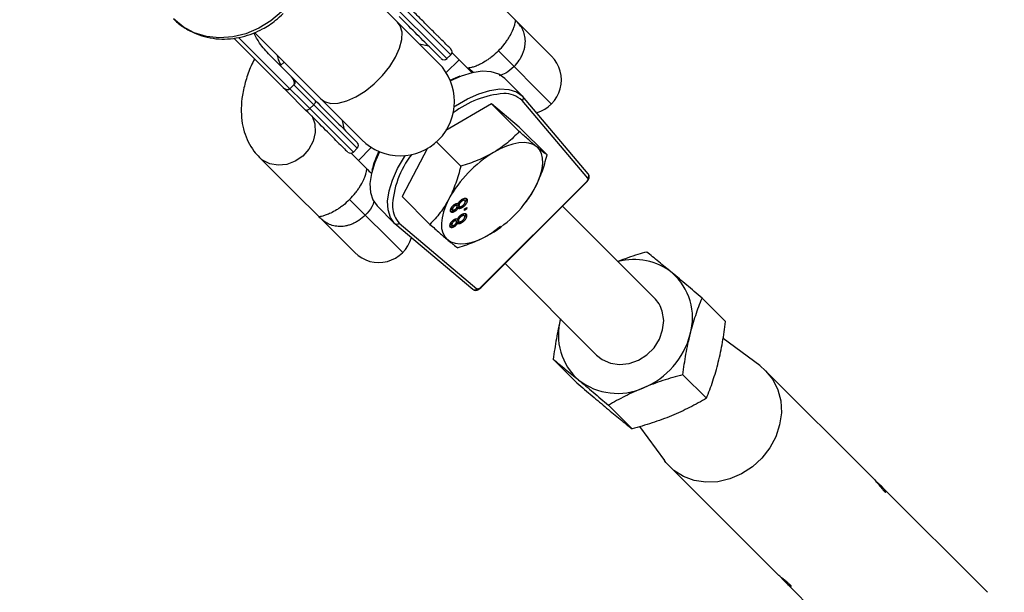
# Model space of a CAD drawing. Units: millimetres. Extents: x -3500 to 3500, y -3500 to 3500.
# Drawn here: x 875 to 1020, y -1003 to -919 of the extents above; entities that cross this region are included whole.
import ezdxf

# ---------------------------------------------------------------- set-up
doc = ezdxf.new("R2010")
doc.units = ezdxf.units.MM

msp = doc.modelspace()

# ---------------------------------------------------------------- linework, layer by layer
at = {"color": 7, "linetype": 'Continuous', "lineweight": 25}
for p, q in [((936.48, -925.17), (920.67, -909.36)), ((953.12, -924.13), (939.09, -910.09)), ((937.72, -924.5), (928.37, -915.15)), ((938.29, -923.93), (928.94, -914.58)), ((909.36, -920.67), (925.17, -936.48)), ((906.29, -921.49), (913.66, -928.86)), ((907.02, -921.37), (923.93, -938.29)), ((933.65, -922.34), (935, -922.63)), ((915.07, -927.45), (911.61, -923.99)), ((937.72, -924.5), (938.29, -923.93)), ((938.45, -923.6), (941.44, -926.59)), ((953.12, -931.2), (945.29, -923.37)), ((939.51, -924.66), (937.6, -926.57)), ((940.9, -925.84), (941.61, -926.55)), ((915.15, -928.37), (914.58, -928.94)), ((915.15, -928.37), (924.5, -937.72)), ((946.23, -927.42), (948.82, -930.01)), ((918.08, -931.31), (917.52, -931.87)), ((944.26, -931.15), (937.57, -935.13)), ((948.37, -935.26), (944.26, -931.15)), ((948.35, -934.61), (944.26, -931.15)), ((958.46, -942.14), (948.78, -930.67)), ((958.53, -941.51), (948.84, -930.04)), ((922.63, -935), (922.34, -933.65)), ((952.46, -938.72), (948.35, -934.61)), ((939.75, -940.38), (936.16, -936.79)), ((926.59, -941.44), (923.6, -938.45)), ((923.93, -938.29), (924.5, -937.72)), ((926.57, -937.6), (924.66, -939.51)), ((934.87, -937.73), (931.1, -944.85)), ((910.09, -939.09), (924.13, -953.12)), ((942.66, -958.27), (958.27, -942.66)), ((942.7, -958.32), (958.32, -942.7)), ((931.2, -953.12), (923.37, -945.29)), ((935.21, -948.95), (931.1, -944.85)), ((939.19, -945.82), (939.35, -945.98)), ((939.82, -945.34), (939.97, -945.5)), ((940.37, -945.44), (940.22, -945.28)), ((940.52, -945.12), (940.54, -945.28)), ((940.54, -945.28), (940.7, -945.43)), ((949.28, -945.76), (949.35, -945.66)), ((927.42, -946.23), (930.01, -948.82)), ((938.38, -946.49), (938.37, -946.57)), ((938.37, -946.57), (938.52, -946.72)), ((938.41, -946.7), (938.56, -946.86)), ((938.68, -946.92), (938.84, -947.08)), ((938.73, -946.06), (938.88, -946.22)), ((939.17, -946.18), (939.02, -946.03)), ((939.18, -946.34), (939.33, -946.49)), ((939.33, -946), (939.49, -946.16)), ((939.38, -946.16), (939.53, -946.31)), ((939.78, -946.35), (939.93, -946.5)), ((940.31, -946.89), (940.32, -946.64)), ((940.62, -946.7), (940.31, -946.89)), ((940.32, -946.64), (940.63, -946.45)), ((940.44, -947.37), (940.46, -947.53)), ((940.47, -946.55), (940.62, -946.7)), ((940.63, -946.45), (940.62, -946.7)), ((968.26, -959.77), (954.75, -946.27)), ((930.04, -948.84), (941.51, -958.53)), ((930.67, -948.78), (942.14, -958.46)), ((938.3, -948.74), (938.29, -948.82)), ((938.29, -948.82), (938.44, -948.97)), ((938.65, -948.31), (938.8, -948.47)), ((939.09, -948.43), (938.93, -948.28)), ((939.09, -948.59), (939.25, -948.75)), ((939.11, -948.08), (939.27, -948.23)), ((939.25, -948.25), (939.4, -948.41)), ((939.29, -948.41), (939.45, -948.56)), ((939.69, -948.6), (939.85, -948.75)), ((939.73, -947.59), (939.89, -947.75)), ((940.29, -947.69), (940.14, -947.53)), ((940.46, -947.53), (940.62, -947.68)), ((938.32, -948.95), (938.48, -949.11)), ((938.6, -949.17), (938.75, -949.33)), ((944.14, -950.37), (945.62, -949.23)), ((945.7, -949.32), (945.76, -949.28)), ((946.27, -954.75), (959.77, -968.26)), ((975.3, -959.82), (978.78, -963.3)), ((983.81, -969.79), (978.41, -965.8)), ((953.38, -968.86), (956.86, -972.34)), ((1000.32, -986.18), (984.68, -970.54)), ((972.48, -971.13), (975.96, -974.61)), ((961.52, -975.64), (965, -979.13)), ((966.08, -978.79), (969.79, -983.81)), ((970.54, -984.68), (986.19, -1000.33)), ((1017.38, -1003.23), (1001.72, -987.58)), ((987.59, -1001.73), (1003.23, -1017.38))]:
    msp.add_line(p, q, dxfattribs=at)
at = {"color": 8, "linetype": 'Continuous', "lineweight": 25}
for p, q in [((913.26, -925.46), (913.73, -925.04)), ((958.32, -942.7), (958.27, -942.66)), ((942.7, -958.32), (942.66, -958.27))]:
    msp.add_line(p, q, dxfattribs=at)
at = {"color": 7, "linetype": 'Continuous', "lineweight": 25, "flags": 128}
for points in [[(913.33, -917.58), (911.75, -918.94), (909.98, -920.03), (908.1, -920.83), (906.15, -921.3), (904.19, -921.43), (902.28, -921.22), (900.49, -920.68), (898.86, -919.81), (897.44, -918.65)], [(938.18, -927.68), (938.96, -927.32), (939.64, -927.06)], [(946.23, -927.42), (945.35, -926.79), (944.23, -926.44), (942.92, -926.37), (941.43, -926.59), (939.83, -927.09), (938.23, -927.8)], [(938.79, -931.59), (939, -931.45), (940.73, -930.44), (942.42, -929.68), (944.03, -929.19), (945.51, -928.97), (946.83, -929.04), (947.94, -929.39), (948.82, -930.01)], [(918.3, -930.68), (918.34, -930.73), (918.35, -930.79), (918.35, -930.86), (918.32, -930.95), (918.28, -931.04), (918.23, -931.13), (918.16, -931.22), (918.08, -931.31)], [(917.52, -931.87), (917.43, -931.95), (917.34, -932.02), (917.25, -932.07), (917.16, -932.11), (917.07, -932.13), (917, -932.14), (916.94, -932.12), (916.89, -932.09)], [(950.94, -937.51), (950.42, -937.18), (949.8, -936.97), (949.08, -936.89), (948.29, -936.94), (947.42, -937.11), (946.51, -937.4), (945.55, -937.82), (944.58, -938.35)], [(927.8, -938.23), (927.09, -939.83), (926.59, -941.43), (926.37, -942.92), (926.44, -944.23), (926.79, -945.35), (927.42, -946.23)], [(950.72, -943.53), (951.17, -942.57), (951.52, -941.63), (951.74, -940.75), (951.83, -939.93), (951.79, -939.18), (951.63, -938.52), (951.34, -937.96), (950.94, -937.51)], [(930.01, -948.82), (929.39, -947.94), (929.04, -946.83), (928.97, -945.51), (929.19, -944.03), (929.68, -942.42), (930.44, -940.73), (931.45, -939), (931.59, -938.79)], [(958.46, -942.14), (958.48, -942.18), (958.49, -942.24), (958.49, -942.3), (958.47, -942.37), (958.44, -942.44), (958.39, -942.51), (958.34, -942.59), (958.27, -942.66)], [(938, -945.19), (937.55, -946.15), (937.2, -947.09), (936.99, -947.97), (936.89, -948.79), (936.93, -949.54), (937.09, -950.2), (937.38, -950.76), (937.78, -951.21)], [(937.78, -951.21), (938.3, -951.54), (938.92, -951.75), (939.64, -951.83), (940.43, -951.78), (941.3, -951.61), (942.21, -951.32), (943.17, -950.9), (944.14, -950.37)], [(942.66, -958.27), (942.59, -958.34), (942.51, -958.39), (942.44, -958.44), (942.37, -958.47), (942.3, -958.49), (942.24, -958.49), (942.18, -958.48), (942.14, -958.46)], [(959.77, -968.26), (960.59, -968.91), (961.8, -969.44), (963.15, -969.65), (964.55, -969.5), (965.92, -969.01), (967.17, -968.21), (968.23, -967.15), (969.02, -965.9), (969.5, -964.53), (969.65, -963.13), (969.44, -961.78)], [(983.81, -969.79), (984.68, -970.54), (985.72, -971.83), (986.47, -973.34), (986.9, -975), (986.99, -976.75), (986.74, -978.54), (986.17, -980.29), (985.28, -981.94), (984.12, -983.44), (982.72, -984.73), (981.13, -985.76), (979.42, -986.49), (977.65, -986.91), (975.87, -986.99), (974.15, -986.72), (972.56, -986.13), (971.16, -985.24), (969.98, -984.06), (969.79, -983.81)]]:
    msp.add_lwpolyline(points, dxfattribs=at)
at = {"color": 8, "linetype": 'Continuous', "lineweight": 25, "flags": 128}
for points in [[(919.14, -930.45), (919.67, -930.83), (920.59, -931.1), (921.7, -931.07), (922.96, -930.74), (924.31, -930.14), (925.67, -929.29), (927, -928.22), (928.22, -927), (929.29, -925.67), (930.14, -924.31), (930.74, -922.96), (931.07, -921.7), (931.1, -920.59), (930.83, -919.67), (930.45, -919.14)], [(917.83, -932.9), (917.87, -932.98), (918.25, -934.13), (918.3, -935.39), (918, -936.67), (917.37, -937.85), (916.47, -938.87), (915.36, -939.64), (914.11, -940.11), (912.84, -940.24), (911.62, -940.02), (910.55, -939.47), (910.09, -939.08)]]:
    msp.add_lwpolyline(points, dxfattribs=at)
at = {"color": 7, "linetype": 'Continuous', "lineweight": 25}
for radius in [3500, 972.5]:
    msp.add_circle((0, 0), radius, dxfattribs=at)
for centre, radius, start, end in [((937.86, -923.51), 0.6, 315, 45), ((949.58, -927.66), 5, 285.3959, 45), ((930.83, -930.83), 8, 225, 45), ((937.3, -924.07), 0.6, 225, 315), ((947.08, -943.37), 13.74, 94.1527, 127.8666), ((924.07, -937.3), 0.6, 315, 45), ((923.51, -937.86), 0.6, 225, 315), ((939.33, -943.98), 13.02, 153.5147, 166.8153), ((943.02, -946.88), 13.35, 141.8832, 178.057), ((954.05, -954.03), 18.32, 121.1273, 151.1597), ((934.67, -934.69), 18.32, 301.1273, 331.1597), ((927.66, -949.58), 5, 225, 344.6041), ((965.27, -963.24), 9.1, 51.7234, 104.8587), ((965.08, -962.73), 8.82, 344.0805, 48.7114), ((964.93, -963.08), 4.69, 16.1261, 44.8622), ((962.95, -965.3), 8.82, 164.0805, 228.7114), ((962.17, -962.18), 11.78, 292.5031, 345.4133), ((962.84, -964.6), 9.29, 232.0549, 294.3942)]:
    msp.add_arc(centre, radius, start, end, dxfattribs=at)
at = {"color": 8, "linetype": 'Continuous', "lineweight": 25}
for centre, radius, start, end in [((946.14, -933.6), 3.94, 48.0076, 90.866), ((958.16, -941.79), 0.464, 310.2041, 36.582), ((933.5, -946.2), 3.82, 183.4425, 222.375), ((941.79, -958.16), 0.464, 233.418, 319.7959)]:
    msp.add_arc(centre, radius, start, end, dxfattribs=at)
at = {"color": 7, "linetype": 'Continuous', "lineweight": 25}
for points, knots in [([(936.77, -921.56), (936.73, -921.53), (936.59, -921.39), (936.26, -921.06), (935.66, -920.45), (934.91, -919.71), (934.15, -918.95), (933.5, -918.3), (932.93, -917.73), (932.45, -917.25), (932.21, -917.01), (932.09, -916.89)], [0, 0, 0, 0, 0.0319, 0.125876, 0.281902, 0.499931, 0.624944, 0.749954, 0.874974, 0.937482, 1, 1, 1, 1]), ([(897.52, -918.7), (897.58, -918.77), (898.04, -919.29), (899.13, -920.05), (900.71, -920.88), (902.39, -921.4), (904.09, -921.64), (905.82, -921.61), (907.51, -921.33), (909.09, -920.83), (910.42, -920.22), (911.53, -919.55), (912.57, -918.81), (913.23, -918.19), (913.6, -917.84)], [0, 0, 0, 0, 0.017332, 0.120512, 0.227822, 0.324981, 0.422182, 0.519012, 0.614626, 0.707008, 0.792719, 0.853395, 0.917931, 1, 1, 1, 1]), ([(945.29, -923.37), (945.6, -923.05), (945.89, -922.73), (946.28, -922.24), (946.4, -922.08), (946.62, -921.76), (946.72, -921.61), (947, -921.16), (947.16, -920.87), (947.41, -920.36), (947.5, -920.13), (947.64, -919.73), (947.69, -919.56), (947.77, -919.28), (947.79, -919.16), (947.82, -918.99), (947.83, -918.93), (947.84, -918.88), (947.84, -918.87), (947.85, -918.86), (947.85, -918.86), (947.86, -918.87)], [0, 0, 0, 0, 0.125, 0.125, 0.1875, 0.1875, 0.25, 0.25, 0.375, 0.375, 0.5, 0.5, 0.625, 0.625, 0.75, 0.75, 0.875, 0.875, 0.9375, 0.9375, 1, 1, 1, 1]), ([(947.6, -925.68), (947.89, -925.39), (948.14, -925.08), (948.48, -924.58), (948.58, -924.41), (948.76, -924.07), (948.84, -923.89), (948.98, -923.55), (949.04, -923.37), (949.14, -923.03), (949.18, -922.85), (949.27, -922.34), (949.28, -922.02), (949.24, -921.39), (949.19, -921.09), (949.02, -920.55), (948.91, -920.29), (948.65, -919.82), (948.5, -919.61), (948.27, -919.31), (948.19, -919.22), (948.02, -919.04), (947.94, -918.95), (947.86, -918.87)], [0, 0, 0, 0, 0.125, 0.125, 0.1875, 0.1875, 0.25, 0.25, 0.3125, 0.3125, 0.375, 0.375, 0.5, 0.5, 0.625, 0.625, 0.75, 0.75, 0.875, 0.875, 0.9375, 0.9375, 1, 1, 1, 1]), ([(911.61, -923.99), (911.08, -923.42), (910.16, -922.43), (909.53, -921.23), (909.27, -920.72)], [0, 0, 0, 0, 0.576741, 1, 1, 1, 1]), ([(938.26, -923.06), (938.27, -923.07), (938.32, -923.12), (938.11, -922.9), (937.63, -922.43), (937.05, -921.85), (936.77, -921.56)], [0, 0, 0, 0, 0.0528042, 0.3685364, 0.6842686, 1, 1, 1, 1]), ([(912.71, -924.02), (912.73, -924.15), (912.8, -924.67), (913.06, -925.11), (913.26, -925.46)], [0, 0, 0, 0, 0.230602, 1, 1, 1, 1]), ([(935.35, -922.98), (935.67, -923.3), (936.33, -923.95), (936.82, -924.44), (936.82, -924.44), (936.82, -924.44)], [0, 0, 0, 0, 0.359114, 0.739738, 1, 1, 1, 1]), ([(945.29, -923.37), (944.97, -923.68), (944.65, -923.97), (944.16, -924.36), (944, -924.48), (943.68, -924.7), (943.53, -924.8), (943.08, -925.08), (942.79, -925.24), (942.28, -925.49), (942.05, -925.58), (941.65, -925.72), (941.48, -925.77), (941.2, -925.85), (941.08, -925.87), (940.91, -925.9), (940.85, -925.9), (940.8, -925.92), (940.79, -925.92), (940.78, -925.93), (940.78, -925.93), (940.79, -925.94)], [0, 0, 0, 0, 0.125, 0.125, 0.1875, 0.1875, 0.25, 0.25, 0.375, 0.375, 0.5, 0.5, 0.625, 0.625, 0.75, 0.75, 0.875, 0.875, 0.9375, 0.9375, 1, 1, 1, 1]), ([(909.35, -924.56), (909.18, -924.9), (908.66, -925.96), (908.04, -927.75), (907.54, -929.84), (907.36, -931.81), (907.45, -933.61), (907.8, -935.27), (908.4, -936.79), (909.17, -938.08), (909.81, -938.78), (910.09, -939.09)], [0, 0, 0, 0, 0.066679, 0.205498, 0.347028, 0.473112, 0.592241, 0.704686, 0.812204, 0.916798, 1, 1, 1, 1]), ([(915.15, -928.37), (915.16, -928.36), (915.18, -928.34), (915.2, -928.3), (915.22, -928.26), (915.23, -928.22), (915.24, -928.16), (915.24, -928.07), (915.22, -927.94), (915.17, -927.78), (915.07, -927.56), (914.89, -927.28), (914.72, -927.1), (914.63, -927)], [0, 0, 0, 0, 0.0229527, 0.0465121, 0.071266, 0.0977227, 0.1262998, 0.1847128, 0.2519306, 0.3678794, 0.5021095, 0.7398735, 1, 1, 1, 1]), ([(915.07, -927.45), (915.09, -927.47), (915.13, -927.51), (915.18, -927.58), (915.23, -927.66), (915.27, -927.75), (915.3, -927.88), (915.31, -928.01), (915.29, -928.15), (915.24, -928.27), (915.18, -928.34), (915.15, -928.37)], [0, 0, 0, 0, 0.097497, 0.180828, 0.24995, 0.382131, 0.499508, 0.640856, 0.769712, 0.888406, 1, 1, 1, 1]), ([(913.6, -928.81), (913.63, -928.83), (913.68, -928.88), (913.76, -928.94), (913.84, -928.99), (913.92, -929.02), (913.99, -929.05), (914.09, -929.07), (914.2, -929.09), (914.32, -929.08), (914.43, -929.04), (914.51, -929), (914.56, -928.96), (914.58, -928.94)], [0, 0, 0, 0, 0.10196, 0.19638, 0.283294, 0.362741, 0.434777, 0.499474, 0.631545, 0.749537, 0.836267, 0.919293, 1, 1, 1, 1]), ([(914.58, -928.94), (914.56, -928.96), (914.53, -928.98), (914.48, -929.02), (914.42, -929.05), (914.36, -929.07), (914.3, -929.09), (914.23, -929.09), (914.16, -929.09), (914.07, -929.09), (913.97, -929.06), (913.86, -929.01), (913.75, -928.95), (913.69, -928.89), (913.66, -928.86)], [0, 0, 0, 0, 0.055217, 0.111775, 0.170123, 0.230665, 0.293764, 0.359731, 0.428835, 0.501304, 0.618215, 0.751231, 0.860215, 1, 1, 1, 1]), ([(948.82, -930.01), (948.9, -930.1), (948.95, -930.21), (948.93, -930.46), (948.87, -930.58), (948.78, -930.67)], [0, 0, 0, 0, 0.5, 0.5, 1, 1, 1, 1]), ([(924.44, -936.82), (924.44, -936.82), (924.44, -936.82), (923.95, -936.33), (923.3, -935.67), (922.98, -935.35)], [0, 0, 0, 0, 0.260262, 0.640886, 1, 1, 1, 1]), ([(948.37, -935.26), (947.83, -935.84), (947.24, -936.4), (945.99, -937.43), (945.31, -937.91), (944.58, -938.35)], [0, 0, 0, 0, 0.5, 0.5, 1, 1, 1, 1]), ([(950.94, -937.51), (950.76, -937.37), (950.58, -937.21), (950.19, -936.87), (949.98, -936.69), (949.33, -936.12), (948.86, -935.7), (948.37, -935.26)], [0, 0, 0, 0, 0.25, 0.25, 0.5, 0.5, 1, 1, 1, 1]), ([(921.56, -936.77), (921.88, -937.09), (922.54, -937.74), (923.03, -938.23), (923.03, -938.23), (923.03, -938.23)], [0, 0, 0, 0, 0.359114, 0.739738, 1, 1, 1, 1]), ([(944.58, -938.35), (944.22, -938.56), (943.84, -938.77), (943.05, -939.16), (942.66, -939.34), (941.44, -939.84), (940.6, -940.13), (939.75, -940.38)], [0, 0, 0, 0, 0.25, 0.25, 0.5, 0.5, 1, 1, 1, 1]), ([(950.72, -943.53), (950.91, -943.16), (951.09, -942.79), (951.42, -942.02), (951.58, -941.62), (952.01, -940.41), (952.25, -939.58), (952.46, -938.72)], [0, 0, 0, 0, 0.25, 0.25, 0.5, 0.5, 1, 1, 1, 1]), ([(952.46, -938.72), (952.28, -938.59), (952.08, -938.44), (951.58, -938.05), (951.29, -937.81), (950.94, -937.51)], [0, 0, 0, 0, 0.5, 0.5, 1, 1, 1, 1]), ([(923.37, -945.29), (923.68, -944.97), (923.97, -944.65), (924.36, -944.16), (924.48, -944), (924.7, -943.68), (924.8, -943.53), (925.08, -943.08), (925.24, -942.79), (925.49, -942.28), (925.58, -942.05), (925.72, -941.65), (925.77, -941.48), (925.85, -941.2), (925.87, -941.08), (925.9, -940.91), (925.9, -940.85), (925.92, -940.8), (925.92, -940.79), (925.93, -940.78), (925.93, -940.78), (925.94, -940.79)], [0, 0, 0, 0, 0.125, 0.125, 0.1875, 0.1875, 0.25, 0.25, 0.375, 0.375, 0.5, 0.5, 0.625, 0.625, 0.75, 0.75, 0.875, 0.875, 0.9375, 0.9375, 1, 1, 1, 1]), ([(939.75, -940.38), (939.54, -941.24), (939.29, -942.08), (938.72, -943.69), (938.39, -944.46), (938, -945.19)], [0, 0, 0, 0, 0.5, 0.5, 1, 1, 1, 1]), ([(958.32, -942.7), (958.38, -942.63), (958.53, -942.46), (958.67, -942.18), (958.7, -941.89), (958.64, -941.66), (958.56, -941.55), (958.53, -941.51)], [0, 0, 0, 0, 0.202562, 0.487747, 0.695848, 0.882054, 1, 1, 1, 1]), ([(949.34, -945.66), (949.37, -945.63), (949.9, -945.02), (950.32, -944.26), (950.72, -943.53)], [0, 0, 0, 0, 0.0471846, 1, 1, 1, 1]), ([(923.37, -945.29), (923.05, -945.6), (922.73, -945.89), (922.24, -946.28), (922.08, -946.4), (921.76, -946.62), (921.61, -946.72), (921.16, -947), (920.87, -947.16), (920.36, -947.41), (920.13, -947.5), (919.73, -947.64), (919.56, -947.69), (919.28, -947.77), (919.16, -947.79), (918.99, -947.82), (918.93, -947.83), (918.88, -947.84), (918.87, -947.84), (918.86, -947.85), (918.86, -947.85), (918.87, -947.86)], [0, 0, 0, 0, 0.125, 0.125, 0.1875, 0.1875, 0.25, 0.25, 0.375, 0.375, 0.5, 0.5, 0.625, 0.625, 0.75, 0.75, 0.875, 0.875, 0.9375, 0.9375, 1, 1, 1, 1]), ([(938, -945.19), (937.81, -945.56), (937.61, -945.91), (937.18, -946.58), (936.95, -946.91), (936.25, -947.84), (935.74, -948.41), (935.21, -948.95)], [0, 0, 0, 0, 0.25, 0.25, 0.5, 0.5, 1, 1, 1, 1]), ([(938.25, -946.89), (938.25, -946.87), (938.25, -946.83), (938.26, -946.77), (938.28, -946.71), (938.3, -946.64), (938.32, -946.58), (938.36, -946.51), (938.4, -946.45), (938.44, -946.38), (938.49, -946.32), (938.54, -946.26), (938.59, -946.2), (938.64, -946.15), (938.7, -946.1), (938.76, -946.05), (938.82, -946.01), (938.86, -945.98), (938.88, -945.97)], [0, 0, 0, 0, 0.073201, 0.142587, 0.209625, 0.274883, 0.337931, 0.400462, 0.462501, 0.525005, 0.586689, 0.646813, 0.705215, 0.762881, 0.820728, 0.879295, 0.938511, 1, 1, 1, 1]), ([(938.88, -945.97), (938.91, -945.96), (938.96, -945.93), (939.04, -945.9), (939.11, -945.88), (939.17, -945.87), (939.23, -945.88), (939.28, -945.9), (939.32, -945.93), (939.34, -945.96), (939.35, -945.98)], [0, 0, 0, 0, 0.124835, 0.244778, 0.360989, 0.477964, 0.596922, 0.721591, 0.855098, 1, 1, 1, 1]), ([(939.35, -945.98), (939.36, -945.96), (939.37, -945.92), (939.39, -945.87), (939.42, -945.82), (939.45, -945.77), (939.48, -945.71), (939.52, -945.66), (939.55, -945.62), (939.59, -945.57), (939.64, -945.52), (939.68, -945.48), (939.73, -945.43), (939.78, -945.39), (939.83, -945.35), (939.88, -945.31), (939.93, -945.28), (939.97, -945.26), (939.99, -945.24)], [0, 0, 0, 0, 0.069013, 0.135236, 0.199611, 0.262419, 0.323723, 0.383765, 0.443773, 0.503795, 0.563823, 0.623484, 0.683469, 0.743591, 0.805727, 0.868616, 0.933278, 1, 1, 1, 1]), ([(939.97, -945.5), (939.96, -945.51), (939.92, -945.53), (939.87, -945.56), (939.83, -945.6), (939.78, -945.63), (939.74, -945.67), (939.7, -945.71), (939.67, -945.76), (939.63, -945.8), (939.6, -945.84), (939.57, -945.89), (939.55, -945.94), (939.53, -945.98), (939.51, -946.03), (939.5, -946.07), (939.49, -946.11), (939.49, -946.14), (939.49, -946.16)], [0, 0, 0, 0, 0.066616, 0.130424, 0.192671, 0.252969, 0.31288, 0.3722, 0.431927, 0.492422, 0.552771, 0.613262, 0.673556, 0.73432, 0.796858, 0.861769, 0.928863, 1, 1, 1, 1]), ([(940.21, -945.29), (940.19, -945.27), (940.13, -945.23), (939.98, -945.26), (939.87, -945.31), (939.82, -945.34)], [0, 0, 0, 0, 0.3398, 0.669553, 1, 1, 1, 1]), ([(940.7, -945.43), (940.7, -945.46), (940.69, -945.5), (940.68, -945.57), (940.66, -945.64), (940.64, -945.72), (940.61, -945.79), (940.57, -945.86), (940.52, -945.94), (940.47, -946.01), (940.41, -946.09), (940.35, -946.15), (940.29, -946.22), (940.23, -946.28), (940.16, -946.34), (940.08, -946.4), (940.01, -946.45), (939.96, -946.48), (939.93, -946.5)], [0, 0, 0, 0, 0.070442, 0.138089, 0.203178, 0.266139, 0.327929, 0.38919, 0.450254, 0.512347, 0.573843, 0.633933, 0.69346, 0.752479, 0.812386, 0.87307, 0.935184, 1, 1, 1, 1]), ([(939.93, -946.25), (939.95, -946.24), (939.99, -946.22), (940.05, -946.17), (940.11, -946.13), (940.17, -946.08), (940.23, -946.02), (940.27, -945.96), (940.32, -945.9), (940.35, -945.83), (940.38, -945.77), (940.4, -945.71), (940.42, -945.65), (940.42, -945.61), (940.42, -945.6)], [0, 0, 0, 0, 0.079823, 0.159857, 0.239733, 0.321365, 0.402584, 0.483266, 0.566017, 0.653071, 0.741856, 0.828591, 0.914281, 1, 1, 1, 1]), ([(940.42, -945.6), (940.42, -945.58), (940.42, -945.56), (940.41, -945.52), (940.41, -945.49), (940.39, -945.46), (940.38, -945.44), (940.36, -945.42), (940.33, -945.41), (940.3, -945.4), (940.27, -945.4), (940.23, -945.4), (940.19, -945.4), (940.15, -945.41), (940.11, -945.43), (940.07, -945.45), (940.02, -945.47), (939.99, -945.49), (939.97, -945.5)], [0, 0, 0, 0, 0.071837, 0.139558, 0.204923, 0.267827, 0.328547, 0.388755, 0.44803, 0.508601, 0.569321, 0.628512, 0.687493, 0.747078, 0.807703, 0.86971, 0.933428, 1, 1, 1, 1]), ([(939.99, -945.24), (940.01, -945.23), (940.06, -945.2), (940.13, -945.17), (940.2, -945.14), (940.27, -945.12), (940.33, -945.1), (940.39, -945.1), (940.45, -945.1), (940.5, -945.1), (940.55, -945.12), (940.59, -945.14), (940.63, -945.17), (940.66, -945.21), (940.68, -945.25), (940.69, -945.31), (940.7, -945.37), (940.7, -945.41), (940.7, -945.43)], [0, 0, 0, 0, 0.0636, 0.125297, 0.185569, 0.244698, 0.303717, 0.36292, 0.4233, 0.485177, 0.547083, 0.608525, 0.669965, 0.732299, 0.79565, 0.861055, 0.929122, 1, 1, 1, 1]), ([(940.54, -945.28), (940.54, -945.37), (940.54, -945.47), (940.47, -945.59), (940.47, -945.59)], [0, 0, 0, 0, 0.965554, 1, 1, 1, 1]), ([(938.84, -947.08), (938.81, -947.09), (938.77, -947.11), (938.71, -947.14), (938.65, -947.17), (938.6, -947.18), (938.55, -947.19), (938.5, -947.2), (938.45, -947.2), (938.41, -947.19), (938.37, -947.17), (938.33, -947.15), (938.3, -947.12), (938.28, -947.09), (938.26, -947.05), (938.25, -947), (938.24, -946.95), (938.24, -946.91), (938.25, -946.89)], [0, 0, 0, 0, 0.062131, 0.121966, 0.18057, 0.238576, 0.296, 0.354359, 0.413781, 0.475098, 0.53728, 0.598918, 0.661235, 0.724322, 0.789217, 0.856397, 0.926508, 1, 1, 1, 1]), ([(938.68, -946.92), (938.58, -946.97), (938.42, -947.06), (938.31, -947.03), (938.26, -947.02)], [0, 0, 0, 0, 0.587119, 1, 1, 1, 1]), ([(938.37, -946.57), (938.37, -946.61), (938.37, -946.67), (938.4, -946.69), (938.41, -946.7)], [0, 0, 0, 0, 0.771361, 1, 1, 1, 1]), ([(938.88, -946.22), (938.86, -946.23), (938.81, -946.26), (938.75, -946.32), (938.69, -946.38), (938.64, -946.43), (938.61, -946.48), (938.59, -946.51), (938.57, -946.55), (938.55, -946.58), (938.54, -946.62), (938.53, -946.65), (938.53, -946.69), (938.53, -946.71), (938.52, -946.72)], [0, 0, 0, 0, 0.123386, 0.241435, 0.357449, 0.476714, 0.53789, 0.59927, 0.660352, 0.723007, 0.787876, 0.85536, 0.925373, 1, 1, 1, 1]), ([(938.52, -946.72), (938.52, -946.73), (938.52, -946.76), (938.53, -946.79), (938.53, -946.81), (938.54, -946.84), (938.56, -946.85), (938.57, -946.87), (938.59, -946.88), (938.62, -946.89), (938.66, -946.89), (938.72, -946.88), (938.78, -946.86), (938.82, -946.84), (938.85, -946.83)], [0, 0, 0, 0, 0.076236, 0.148618, 0.218239, 0.284252, 0.348258, 0.410656, 0.472862, 0.534195, 0.653476, 0.767767, 0.881713, 1, 1, 1, 1]), ([(938.83, -946.82), (938.83, -946.82), (938.78, -946.86), (938.73, -946.89), (938.68, -946.92)], [0, 0, 0, 0, 0.046546, 1, 1, 1, 1]), ([(939.01, -946.03), (938.99, -946.02), (938.96, -945.99), (938.88, -945.99), (938.83, -946.02), (938.81, -946.02)], [0, 0, 0, 0, 0.406648, 0.865126, 1, 1, 1, 1]), ([(939.33, -946.49), (939.32, -946.53), (939.29, -946.58), (939.25, -946.67), (939.19, -946.75), (939.13, -946.83), (939.07, -946.9), (939, -946.97), (938.92, -947.03), (938.86, -947.06), (938.84, -947.08)], [0, 0, 0, 0, 0.145359, 0.278702, 0.403602, 0.521669, 0.637521, 0.753704, 0.873213, 1, 1, 1, 1]), ([(938.85, -946.83), (938.87, -946.81), (938.92, -946.78), (938.99, -946.72), (939.05, -946.66), (939.09, -946.61), (939.13, -946.56), (939.15, -946.53), (939.16, -946.49), (939.18, -946.46), (939.19, -946.42), (939.2, -946.39), (939.21, -946.35), (939.21, -946.33), (939.21, -946.32)], [0, 0, 0, 0, 0.127394, 0.246182, 0.361268, 0.47714, 0.536327, 0.595672, 0.656619, 0.718836, 0.783582, 0.851588, 0.923927, 1, 1, 1, 1]), ([(939.21, -946.32), (939.21, -946.3), (939.21, -946.28), (939.2, -946.25), (939.2, -946.23), (939.19, -946.2), (939.18, -946.18), (939.16, -946.17), (939.14, -946.16), (939.11, -946.15), (939.07, -946.15), (939.01, -946.16), (938.95, -946.18), (938.91, -946.2), (938.88, -946.22)], [0, 0, 0, 0, 0.076843, 0.149839, 0.218379, 0.284997, 0.347658, 0.409847, 0.469936, 0.53042, 0.648752, 0.763775, 0.878749, 1, 1, 1, 1]), ([(939.78, -946.35), (939.7, -946.39), (939.54, -946.47), (939.36, -946.49), (939.26, -946.47), (939.23, -946.43), (939.23, -946.43)], [0, 0, 0, 0, 0.3492733, 0.6974194, 0.9717639, 1, 1, 1, 1]), ([(939.33, -946), (939.33, -946.06), (939.33, -946.13), (939.38, -946.15), (939.38, -946.15)], [0, 0, 0, 0, 0.8577499, 1, 1, 1, 1]), ([(939.93, -946.5), (939.91, -946.51), (939.87, -946.53), (939.82, -946.56), (939.77, -946.59), (939.71, -946.61), (939.67, -946.62), (939.62, -946.63), (939.58, -946.64), (939.54, -946.64), (939.5, -946.64), (939.47, -946.63), (939.43, -946.62), (939.41, -946.6), (939.38, -946.58), (939.36, -946.56), (939.34, -946.53), (939.33, -946.51), (939.33, -946.49)], [0, 0, 0, 0, 0.069834, 0.137027, 0.201482, 0.26454, 0.325973, 0.386386, 0.445761, 0.505612, 0.565114, 0.62475, 0.684179, 0.744219, 0.805179, 0.868395, 0.933204, 1, 1, 1, 1]), ([(939.49, -946.16), (939.49, -946.17), (939.49, -946.2), (939.49, -946.23), (939.5, -946.27), (939.51, -946.29), (939.53, -946.31), (939.55, -946.33), (939.58, -946.34), (939.61, -946.35), (939.64, -946.35), (939.68, -946.35), (939.71, -946.35), (939.75, -946.34), (939.8, -946.32), (939.84, -946.3), (939.89, -946.28), (939.92, -946.26), (939.93, -946.25)], [0, 0, 0, 0, 0.070952, 0.139089, 0.20356, 0.266424, 0.327517, 0.387861, 0.447899, 0.508819, 0.569482, 0.629036, 0.688378, 0.748068, 0.80863, 0.870231, 0.933683, 1, 1, 1, 1]), ([(939.9, -947.5), (939.93, -947.48), (939.98, -947.45), (940.05, -947.42), (940.12, -947.39), (940.19, -947.37), (940.25, -947.35), (940.31, -947.35), (940.37, -947.35), (940.42, -947.36), (940.47, -947.37), (940.51, -947.39), (940.55, -947.42), (940.57, -947.46), (940.6, -947.51), (940.61, -947.56), (940.62, -947.62), (940.62, -947.66), (940.62, -947.68)], [0, 0, 0, 0, 0.0636, 0.125297, 0.185569, 0.244698, 0.303717, 0.36292, 0.4233, 0.485177, 0.547083, 0.608525, 0.669965, 0.732299, 0.79565, 0.861055, 0.929122, 1, 1, 1, 1]), ([(925.68, -947.6), (925.39, -947.89), (925.08, -948.14), (924.58, -948.48), (924.41, -948.58), (924.07, -948.76), (923.89, -948.84), (923.55, -948.98), (923.37, -949.04), (923.03, -949.14), (922.85, -949.18), (922.34, -949.27), (922.02, -949.28), (921.39, -949.24), (921.09, -949.19), (920.55, -949.02), (920.29, -948.91), (919.82, -948.65), (919.61, -948.5), (919.31, -948.27), (919.22, -948.19), (919.04, -948.02), (918.95, -947.94), (918.87, -947.86)], [0, 0, 0, 0, 0.125, 0.125, 0.1875, 0.1875, 0.25, 0.25, 0.3125, 0.3125, 0.375, 0.375, 0.5, 0.5, 0.625, 0.625, 0.75, 0.75, 0.875, 0.875, 0.9375, 0.9375, 1, 1, 1, 1]), ([(930.01, -948.82), (930.1, -948.9), (930.21, -948.95), (930.46, -948.93), (930.58, -948.87), (930.67, -948.78)], [0, 0, 0, 0, 0.5, 0.5, 1, 1, 1, 1]), ([(938.16, -949.14), (938.16, -949.12), (938.17, -949.08), (938.18, -949.02), (938.19, -948.96), (938.21, -948.89), (938.24, -948.83), (938.27, -948.76), (938.31, -948.7), (938.36, -948.64), (938.4, -948.57), (938.45, -948.51), (938.51, -948.46), (938.56, -948.4), (938.62, -948.35), (938.68, -948.31), (938.74, -948.26), (938.78, -948.24), (938.8, -948.22)], [0, 0, 0, 0, 0.073201, 0.142587, 0.209625, 0.274883, 0.337931, 0.400462, 0.462501, 0.525005, 0.586689, 0.646813, 0.705215, 0.762881, 0.820728, 0.879295, 0.938511, 1, 1, 1, 1]), ([(938.29, -948.82), (938.29, -948.86), (938.28, -948.92), (938.32, -948.94), (938.33, -948.95)], [0, 0, 0, 0, 0.771361, 1, 1, 1, 1]), ([(938.8, -948.47), (938.78, -948.48), (938.73, -948.51), (938.66, -948.57), (938.6, -948.63), (938.56, -948.68), (938.53, -948.73), (938.5, -948.76), (938.49, -948.8), (938.47, -948.83), (938.46, -948.87), (938.45, -948.9), (938.44, -948.94), (938.44, -948.96), (938.44, -948.97)], [0, 0, 0, 0, 0.123386, 0.241435, 0.357449, 0.476714, 0.53789, 0.59927, 0.660352, 0.723007, 0.787876, 0.85536, 0.925373, 1, 1, 1, 1]), ([(938.93, -948.28), (938.91, -948.27), (938.88, -948.24), (938.8, -948.24), (938.74, -948.27), (938.73, -948.27)], [0, 0, 0, 0, 0.406648, 0.865126, 1, 1, 1, 1]), ([(939.25, -948.75), (939.23, -948.78), (939.21, -948.84), (939.16, -948.92), (939.11, -949), (939.05, -949.08), (938.98, -949.15), (938.91, -949.22), (938.83, -949.28), (938.78, -949.31), (938.75, -949.33)], [0, 0, 0, 0, 0.145359, 0.278702, 0.403602, 0.521669, 0.637521, 0.753704, 0.873213, 1, 1, 1, 1]), ([(938.76, -949.08), (938.79, -949.06), (938.84, -949.03), (938.9, -948.98), (938.97, -948.92), (939.01, -948.86), (939.04, -948.82), (939.06, -948.78), (939.08, -948.75), (939.1, -948.71), (939.11, -948.67), (939.12, -948.64), (939.12, -948.6), (939.12, -948.58), (939.13, -948.57)], [0, 0, 0, 0, 0.127394, 0.246182, 0.361268, 0.47714, 0.536327, 0.595672, 0.656619, 0.718836, 0.783582, 0.851588, 0.923927, 1, 1, 1, 1]), ([(938.8, -948.22), (938.83, -948.21), (938.88, -948.18), (938.95, -948.15), (939.02, -948.13), (939.09, -948.12), (939.14, -948.13), (939.19, -948.15), (939.23, -948.18), (939.26, -948.21), (939.27, -948.23)], [0, 0, 0, 0, 0.1248351, 0.2447781, 0.360989, 0.4779642, 0.5969221, 0.7215908, 0.8550979, 1, 1, 1, 1]), ([(939.13, -948.57), (939.13, -948.56), (939.13, -948.53), (939.12, -948.5), (939.12, -948.48), (939.11, -948.45), (939.09, -948.44), (939.08, -948.42), (939.06, -948.41), (939.03, -948.4), (938.99, -948.4), (938.93, -948.41), (938.87, -948.43), (938.82, -948.46), (938.8, -948.47)], [0, 0, 0, 0, 0.076843, 0.149839, 0.218379, 0.284997, 0.347658, 0.409847, 0.469936, 0.53042, 0.648752, 0.763775, 0.878749, 1, 1, 1, 1]), ([(939.69, -948.6), (939.62, -948.64), (939.46, -948.72), (939.27, -948.74), (939.17, -948.72), (939.15, -948.68), (939.15, -948.68)], [0, 0, 0, 0, 0.349273, 0.697419, 0.971764, 1, 1, 1, 1]), ([(939.25, -948.25), (939.25, -948.31), (939.24, -948.38), (939.29, -948.4), (939.3, -948.4)], [0, 0, 0, 0, 0.85775, 1, 1, 1, 1]), ([(939.85, -948.75), (939.83, -948.76), (939.79, -948.78), (939.74, -948.81), (939.68, -948.84), (939.63, -948.86), (939.58, -948.87), (939.54, -948.88), (939.5, -948.89), (939.45, -948.89), (939.42, -948.89), (939.38, -948.88), (939.35, -948.87), (939.32, -948.85), (939.3, -948.83), (939.28, -948.81), (939.26, -948.78), (939.25, -948.76), (939.25, -948.75)], [0, 0, 0, 0, 0.069834, 0.137027, 0.201482, 0.26454, 0.325973, 0.386386, 0.445761, 0.505612, 0.565114, 0.62475, 0.684179, 0.744219, 0.805179, 0.868395, 0.933204, 1, 1, 1, 1]), ([(939.27, -948.23), (939.27, -948.21), (939.29, -948.18), (939.31, -948.12), (939.34, -948.07), (939.37, -948.02), (939.4, -947.97), (939.43, -947.92), (939.47, -947.87), (939.51, -947.82), (939.55, -947.77), (939.6, -947.73), (939.64, -947.68), (939.69, -947.64), (939.74, -947.6), (939.79, -947.57), (939.85, -947.53), (939.88, -947.51), (939.9, -947.5)], [0, 0, 0, 0, 0.069013, 0.135236, 0.199611, 0.262419, 0.323723, 0.383765, 0.443773, 0.503795, 0.563823, 0.623484, 0.683469, 0.743591, 0.805727, 0.868616, 0.933278, 1, 1, 1, 1]), ([(939.89, -947.75), (939.87, -947.76), (939.84, -947.78), (939.79, -947.81), (939.75, -947.85), (939.7, -947.88), (939.66, -947.92), (939.62, -947.96), (939.58, -948.01), (939.55, -948.05), (939.52, -948.1), (939.49, -948.14), (939.46, -948.19), (939.44, -948.23), (939.43, -948.28), (939.42, -948.32), (939.41, -948.37), (939.41, -948.39), (939.4, -948.41)], [0, 0, 0, 0, 0.066616, 0.130424, 0.192671, 0.252969, 0.31288, 0.3722, 0.431927, 0.492422, 0.552771, 0.613262, 0.673556, 0.73432, 0.796858, 0.861769, 0.928863, 1, 1, 1, 1]), ([(939.4, -948.41), (939.4, -948.42), (939.4, -948.45), (939.41, -948.49), (939.42, -948.52), (939.43, -948.54), (939.45, -948.57), (939.47, -948.58), (939.5, -948.59), (939.53, -948.6), (939.56, -948.6), (939.59, -948.6), (939.63, -948.6), (939.67, -948.59), (939.71, -948.57), (939.76, -948.55), (939.8, -948.53), (939.84, -948.51), (939.85, -948.5)], [0, 0, 0, 0, 0.070952, 0.139089, 0.20356, 0.266424, 0.327517, 0.387861, 0.447899, 0.508819, 0.569482, 0.629036, 0.688378, 0.748068, 0.80863, 0.870231, 0.933683, 1, 1, 1, 1]), ([(940.13, -947.54), (940.1, -947.52), (940.05, -947.48), (939.9, -947.51), (939.79, -947.57), (939.73, -947.59)], [0, 0, 0, 0, 0.3398, 0.669553, 1, 1, 1, 1]), ([(940.62, -947.68), (940.61, -947.71), (940.61, -947.75), (940.6, -947.82), (940.58, -947.9), (940.55, -947.97), (940.52, -948.04), (940.48, -948.12), (940.44, -948.19), (940.39, -948.26), (940.33, -948.34), (940.27, -948.41), (940.21, -948.47), (940.14, -948.54), (940.07, -948.6), (940, -948.65), (939.93, -948.7), (939.87, -948.74), (939.85, -948.75)], [0, 0, 0, 0, 0.070442, 0.138089, 0.203178, 0.266139, 0.327929, 0.38919, 0.450254, 0.512347, 0.573843, 0.633933, 0.69346, 0.752479, 0.812386, 0.87307, 0.935184, 1, 1, 1, 1]), ([(939.85, -948.5), (939.87, -948.49), (939.91, -948.47), (939.97, -948.42), (940.03, -948.38), (940.09, -948.33), (940.14, -948.27), (940.19, -948.21), (940.23, -948.15), (940.27, -948.09), (940.3, -948.02), (940.32, -947.96), (940.33, -947.9), (940.34, -947.87), (940.34, -947.85)], [0, 0, 0, 0, 0.079823, 0.159857, 0.239733, 0.321365, 0.402584, 0.483266, 0.566017, 0.653071, 0.741856, 0.828591, 0.914281, 1, 1, 1, 1]), ([(940.34, -947.85), (940.34, -947.83), (940.34, -947.81), (940.33, -947.77), (940.32, -947.74), (940.31, -947.71), (940.29, -947.69), (940.27, -947.67), (940.25, -947.66), (940.22, -947.65), (940.18, -947.65), (940.15, -947.65), (940.11, -947.65), (940.07, -947.66), (940.03, -947.68), (939.98, -947.7), (939.94, -947.72), (939.91, -947.74), (939.89, -947.75)], [0, 0, 0, 0, 0.0718367, 0.1395583, 0.2049234, 0.2678266, 0.3285473, 0.3887551, 0.44803, 0.5086005, 0.5693213, 0.6285119, 0.6874933, 0.7470783, 0.8077025, 0.8697098, 0.9334283, 1, 1, 1, 1]), ([(940.46, -947.53), (940.46, -947.62), (940.46, -947.72), (940.39, -947.84), (940.39, -947.84)], [0, 0, 0, 0, 0.965554, 1, 1, 1, 1]), ([(935.21, -948.95), (935.71, -949.4), (936.18, -949.81), (937.04, -950.57), (937.43, -950.91), (937.78, -951.21)], [0, 0, 0, 0, 0.5, 0.5, 1, 1, 1, 1]), ([(938.75, -949.33), (938.73, -949.34), (938.69, -949.36), (938.63, -949.39), (938.57, -949.42), (938.52, -949.43), (938.46, -949.44), (938.41, -949.45), (938.37, -949.45), (938.32, -949.44), (938.28, -949.42), (938.25, -949.4), (938.22, -949.37), (938.2, -949.34), (938.18, -949.3), (938.17, -949.25), (938.16, -949.2), (938.16, -949.16), (938.16, -949.14)], [0, 0, 0, 0, 0.062131, 0.121966, 0.18057, 0.238576, 0.296, 0.354359, 0.413781, 0.475098, 0.53728, 0.598918, 0.661235, 0.724322, 0.789217, 0.856397, 0.926508, 1, 1, 1, 1]), ([(938.6, -949.17), (938.5, -949.22), (938.33, -949.31), (938.22, -949.28), (938.18, -949.27)], [0, 0, 0, 0, 0.587119, 1, 1, 1, 1]), ([(938.44, -948.97), (938.44, -948.99), (938.44, -949.01), (938.45, -949.04), (938.45, -949.06), (938.46, -949.09), (938.47, -949.1), (938.49, -949.12), (938.51, -949.13), (938.54, -949.14), (938.58, -949.14), (938.64, -949.13), (938.7, -949.11), (938.74, -949.09), (938.76, -949.08)], [0, 0, 0, 0, 0.076236, 0.148618, 0.218239, 0.284252, 0.348258, 0.410656, 0.472862, 0.534195, 0.653476, 0.767767, 0.881713, 1, 1, 1, 1]), ([(938.75, -949.07), (938.75, -949.07), (938.7, -949.11), (938.65, -949.14), (938.6, -949.17)], [0, 0, 0, 0, 0.046546, 1, 1, 1, 1]), ([(937.78, -951.21), (937.96, -951.35), (938.12, -951.49), (938.41, -951.73), (938.55, -951.84), (938.92, -952.13), (939.13, -952.29), (939.3, -952.41)], [0, 0, 0, 0, 0.25, 0.25, 0.5, 0.5, 1, 1, 1, 1]), ([(944.14, -950.37), (943.77, -950.59), (943.39, -950.8), (942.61, -951.18), (942.21, -951.36), (941, -951.87), (940.16, -952.15), (939.3, -952.41)], [0, 0, 0, 0, 0.25, 0.25, 0.5, 0.5, 1, 1, 1, 1]), ([(967.15, -953.03), (966.72, -953.15), (965.28, -953.54), (963.88, -954.06), (962.91, -954.42)], [0, 0, 0, 0, 0.301365, 1, 1, 1, 1]), ([(970.9, -956.1), (970.56, -955.81), (970.22, -955.53), (969.56, -954.99), (969.24, -954.73), (968.31, -953.96), (967.72, -953.48), (967.15, -953.03)], [0, 0, 0, 0, 0.25, 0.25, 0.5, 0.5, 1, 1, 1, 1]), ([(975.3, -959.82), (974.53, -959.16), (973.78, -958.52), (972.31, -957.28), (971.6, -956.68), (970.9, -956.1)], [0, 0, 0, 0, 0.5, 0.5, 1, 1, 1, 1]), ([(941.51, -958.53), (941.58, -958.58), (941.71, -958.67), (941.94, -958.7), (942.18, -958.66), (942.45, -958.54), (942.62, -958.39), (942.7, -958.32)], [0, 0, 0, 0, 0.184377, 0.350002, 0.528715, 0.752508, 1, 1, 1, 1]), ([(973.57, -965.15), (973.69, -964.67), (973.81, -964.19), (974.08, -963.27), (974.22, -962.82), (974.66, -961.49), (974.97, -960.64), (975.3, -959.82)], [0, 0, 0, 0, 0.25, 0.25, 0.5, 0.5, 1, 1, 1, 1]), ([(954.46, -962.88), (954.34, -963.36), (954.23, -963.85), (954.02, -964.83), (953.93, -965.33), (953.66, -966.82), (953.51, -967.84), (953.38, -968.86)], [0, 0, 0, 0, 0.25, 0.25, 0.5, 0.5, 1, 1, 1, 1]), ([(977.7, -969.28), (977.82, -968.8), (977.93, -968.31), (978.14, -967.33), (978.23, -966.83), (978.5, -965.33), (978.65, -964.32), (978.78, -963.3)], [0, 0, 0, 0, 0.25, 0.25, 0.5, 0.5, 1, 1, 1, 1]), ([(972.48, -971.13), (972.61, -970.1), (972.76, -969.09), (973.12, -967.09), (973.33, -966.11), (973.57, -965.15)], [0, 0, 0, 0, 0.5, 0.5, 1, 1, 1, 1]), ([(953.38, -968.86), (953.94, -969.31), (954.53, -969.79), (955.78, -970.81), (956.43, -971.35), (957.12, -971.93)], [0, 0, 0, 0, 0.5, 0.5, 1, 1, 1, 1]), ([(975.96, -974.61), (976.29, -973.78), (976.61, -972.93), (977.19, -971.16), (977.46, -970.24), (977.7, -969.28)], [0, 0, 0, 0, 0.5, 0.5, 1, 1, 1, 1]), ([(957.12, -971.93), (957.47, -972.22), (957.83, -972.51), (958.54, -973.11), (958.9, -973.42), (960.01, -974.35), (960.76, -974.99), (961.52, -975.64)], [0, 0, 0, 0, 0.25, 0.25, 0.5, 0.5, 1, 1, 1, 1]), ([(972.48, -971.13), (971.49, -971.4), (970.49, -971.69), (968.55, -972.33), (967.6, -972.68), (966.68, -973.06)], [0, 0, 0, 0, 0.5, 0.5, 1, 1, 1, 1]), ([(956.86, -972.34), (957.63, -972.99), (958.38, -973.63), (959.85, -974.88), (960.56, -975.48), (961.25, -976.06)], [0, 0, 0, 0, 0.5, 0.5, 1, 1, 1, 1]), ([(966.68, -973.06), (966.21, -973.25), (965.75, -973.45), (964.85, -973.87), (964.41, -974.08), (963.12, -974.73), (962.31, -975.18), (961.52, -975.64)], [0, 0, 0, 0, 0.25, 0.25, 0.5, 0.5, 1, 1, 1, 1]), ([(975.96, -974.61), (975.17, -975.08), (974.34, -975.53), (972.62, -976.4), (971.73, -976.81), (970.81, -977.19)], [0, 0, 0, 0, 0.5, 0.5, 1, 1, 1, 1]), ([(961.25, -976.06), (961.6, -976.35), (961.94, -976.63), (962.6, -977.17), (962.92, -977.43), (963.85, -978.2), (964.44, -978.67), (965, -979.13)], [0, 0, 0, 0, 0.25, 0.25, 0.5, 0.5, 1, 1, 1, 1]), ([(970.81, -977.19), (970.34, -977.38), (969.87, -977.57), (968.91, -977.92), (968.42, -978.09), (966.97, -978.57), (965.99, -978.86), (965, -979.13)], [0, 0, 0, 0, 0.25, 0.25, 0.5, 0.5, 1, 1, 1, 1]), ([(1000.32, -986.18), (1000.47, -986.33), (1000.76, -986.64), (1001.21, -987.18), (1001.62, -987.69), (1001.97, -988.12), (1002.23, -988.4), (1002.37, -988.49), (1002.38, -988.39), (1002.22, -988.13), (1001.91, -987.76), (1001.48, -987.33), (1001.14, -987.05), (1000.98, -986.91)], [0, 0, 0, 0, 0.090995, 0.181947, 0.274054, 0.367027, 0.458712, 0.548954, 0.639849, 0.732459, 0.825207, 0.916326, 1, 1, 1, 1]), ([(988.3, -1002.14), (988.21, -1002.06), (988.02, -1001.88), (987.55, -1001.5), (987.02, -1001.08), (986.53, -1000.67), (986.29, -1000.42), (986.19, -1000.33)], [0, 0, 0, 0, 0.211753, 0.423397, 0.637857, 0.854245, 1, 1, 1, 1]), ([(986.93, -1000.99), (986.99, -1001.07), (987.2, -1001.33), (987.57, -1001.72), (987.97, -1002.09), (988.29, -1002.33), (988.39, -1002.36), (988.43, -1002.37)], [0, 0, 0, 0, 0.098502, 0.326302, 0.549951, 0.773079, 1, 1, 1, 1]), ([(988.43, -1002.35), (988.44, -1002.34), (988.46, -1002.31), (988.36, -1002.2), (988.3, -1002.14)], [0, 0, 0, 0, 0.497928, 1, 1, 1, 1])]:
    msp.add_open_spline(points, degree=3, knots=knots, dxfattribs=at)
for points in [[(935.35, -922.98), (934.26, -921.89), (932.64, -920.27), (930.68, -918.3)], [(915.07, -927.45), (916.19, -928.57), (917.27, -929.65), (918.3, -930.68)], [(913.66, -928.86), (914.78, -929.98), (915.86, -931.06), (916.89, -932.09)], [(914.58, -928.94), (914.58, -928.94), (914.58, -928.94), (914.58, -928.94)], [(918.3, -930.68), (920.27, -932.64), (921.89, -934.26), (922.98, -935.35)], [(921.56, -936.77), (920.47, -935.67), (918.85, -934.05), (916.89, -932.09)]]:
    msp.add_open_spline(points, degree=3, dxfattribs=at)
at = {"color": 8, "linetype": 'Continuous', "lineweight": 25}
for points, knots in [([(941.63, -926.57), (941.4, -926.43), (941.08, -926.24), (940.85, -926), (940.79, -925.94), (940.79, -925.94)], [0, 0, 0, 0, 0.731344, 0.988122, 1, 1, 1, 1]), ([(947.6, -925.68), (947.2, -926.03), (946.53, -926.64), (945.75, -926.91), (945.43, -927.02)], [0, 0, 0, 0, 0.586494, 1, 1, 1, 1]), ([(925.94, -940.79), (925.94, -940.79), (926, -940.85), (926.15, -940.99), (926.26, -941.17), (926.32, -941.27)], [0, 0, 0, 0, 0.019915, 0.450461, 1, 1, 1, 1]), ([(926.98, -945.54), (926.88, -945.82), (926.62, -946.56), (926.04, -947.2), (925.68, -947.6)], [0, 0, 0, 0, 0.38578, 1, 1, 1, 1])]:
    msp.add_open_spline(points, degree=3, knots=knots, dxfattribs=at)

doc.saveas('drawing.dxf')
